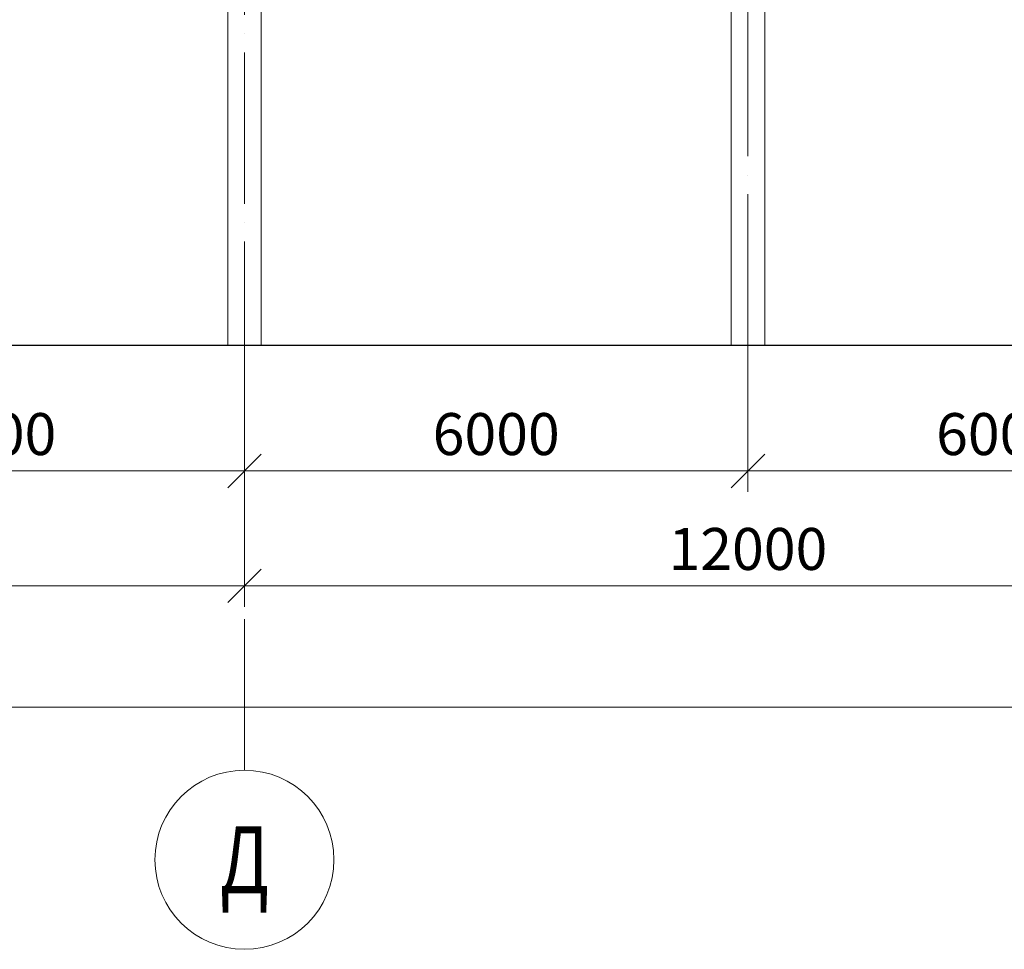
# Model space of a CAD drawing. Units: millimetres. Extents: x -482497 to 6165114, y -1507808 to -835435.
# Drawn here: x 1354783 to 1366518, y -1467428 to -1456352 of the extents above; entities that cross this region are included whole.
import ezdxf
from ezdxf.enums import TextEntityAlignment as Align

# ---------------------------------------------------------------- set-up
doc = ezdxf.new("R2010")
doc.units = ezdxf.units.MM
doc.header["$PDMODE"] = 3
doc.linetypes.add('ACAD_ISO04W100', pattern=[30, 24, -3, 0, -3])
doc.layers.get('0').update_dxf_attribs({"lineweight": 30})
for name, color, linetype, lineweight in [('Osi', 30, 'ACAD_ISO04W100', 15), ('Бетон', 111, 'Continuous', 15), ('Размеры', 133, 'Continuous', 30)]:
    doc.layers.add(name, color=color, linetype=linetype, lineweight=lineweight)
doc.styles.add('simplex', font='simplex.shx', dxfattribs={"width": 0.75, "oblique": 15})
doc.styles.add('SPDS', font='simplex.shx', dxfattribs={"width": 0.7, "oblique": 15})
doc.dimstyles.new('1-200', dxfattribs={"dimscale": 200, "dimtxt": 2.5, "dimasz": 2, "dimexe": 1.25, "dimexo": 0, "dimtad": 1, "dimtxsty": 'SPDS', "dimblk": 'OBLIQUE', "dimcen": 2.5, "dimdle": 1.25, "dimclrd": 256, "dimclre": 256, "dimadec": 0, "dimazin": 0, "dimtfac": 1, "dimtmove": 0, "dimatfit": 3, "dimfxl": 1, "dimlwd": 15, "dimlwe": 15, "dimarcsym": 0})

# ---------------------------------------------------------------- blocks, each defined once
blk = doc.blocks.new('_Oblique')
at = {"color": 0, "linetype": 'ByBlock', "lineweight": -2}
blk.add_line((-0.5, -0.5), (0.5, 0.5), dxfattribs=at)
blk = doc.blocks.new('*D938')
at = {"layer": 'Defpoints', "color": 0, "ltscale": 150, "transparency": 16777216}
for p in [(1351462, -1460229), (1357462, -1460229), (1357462, -1461729)]:
    blk.add_point(p, dxfattribs=at)
at = {"layer": 'Размеры', "lineweight": 15, "ltscale": 150, "transparency": 16777216}
for p, q in [((1351462, -1460229), (1351462, -1461979)), ((1357462, -1460229), (1357462, -1461979)), ((1351212, -1461729), (1357712, -1461729))]:
    blk.add_line(p, q, dxfattribs=at)
at = {"layer": 'Размеры', "lineweight": 15, "ltscale": 150, "transparency": 16777216, "xscale": 400, "yscale": 400, "zscale": 400, "rotation": 180}
blk.add_blockref('_Oblique', (1351462, -1461729), dxfattribs=at)
at = {"layer": 'Размеры', "lineweight": 15, "ltscale": 150, "transparency": 16777216, "xscale": 400, "yscale": 400, "zscale": 400}
blk.add_blockref('_Oblique', (1357462, -1461729), dxfattribs=at)
at = {"layer": 'Размеры', "color": 0, "ltscale": 150, "transparency": 16777216, "insert": (1354462, -1461354), "char_height": 500, "attachment_point": 5, "style": 'SPDS'}
blk.add_mtext('6000', dxfattribs=at)
blk = doc.blocks.new('*D939')
at = {"layer": 'Defpoints', "color": 0, "linetype": 'ByBlock', "ltscale": 150, "transparency": 16777216}
for p in [(1357462, -1460229), (1363462, -1460229), (1363462, -1461729)]:
    blk.add_point(p, dxfattribs=at)
at = {"layer": 'Размеры', "linetype": 'ByBlock', "lineweight": 15, "ltscale": 150, "transparency": 16777216}
for p, q in [((1357462, -1460229), (1357462, -1461979)), ((1363462, -1460229), (1363462, -1461979)), ((1357212, -1461729), (1363712, -1461729))]:
    blk.add_line(p, q, dxfattribs=at)
at = {"layer": 'Размеры', "linetype": 'ByBlock', "lineweight": 15, "ltscale": 150, "transparency": 16777216, "xscale": 400, "yscale": 400, "zscale": 400, "rotation": 180}
blk.add_blockref('_Oblique', (1357462, -1461729), dxfattribs=at)
at = {"layer": 'Размеры', "linetype": 'ByBlock', "lineweight": 15, "ltscale": 150, "transparency": 16777216, "xscale": 400, "yscale": 400, "zscale": 400}
blk.add_blockref('_Oblique', (1363462, -1461729), dxfattribs=at)
at = {"layer": 'Размеры', "color": 0, "linetype": 'ByBlock', "ltscale": 150, "transparency": 16777216, "insert": (1360462, -1461354), "char_height": 500, "attachment_point": 5, "style": 'simplex'}
blk.add_mtext('6000', dxfattribs=at)
blk = doc.blocks.new('*D940')
at = {"layer": 'Defpoints', "color": 0, "ltscale": 150, "transparency": 16777216}
for p in [(1369462, -1459669), (1363462, -1460229), (1369462, -1461729)]:
    blk.add_point(p, dxfattribs=at)
at = {"layer": 'Размеры', "lineweight": 15, "ltscale": 150, "transparency": 16777216}
for p, q in [((1369462, -1459669), (1369462, -1461979)), ((1363462, -1460229), (1363462, -1461979)), ((1363212, -1461729), (1369712, -1461729))]:
    blk.add_line(p, q, dxfattribs=at)
at = {"layer": 'Размеры', "lineweight": 15, "ltscale": 150, "transparency": 16777216, "xscale": 400, "yscale": 400, "zscale": 400, "rotation": 180}
blk.add_blockref('_Oblique', (1363462, -1461729), dxfattribs=at)
at = {"layer": 'Размеры', "lineweight": 15, "ltscale": 150, "transparency": 16777216, "xscale": 400, "yscale": 400, "zscale": 400}
blk.add_blockref('_Oblique', (1369462, -1461729), dxfattribs=at)
at = {"layer": 'Размеры', "color": 0, "ltscale": 150, "transparency": 16777216, "insert": (1366462, -1461354), "char_height": 500, "attachment_point": 5, "style": 'simplex'}
blk.add_mtext('6000', dxfattribs=at)
blk = doc.blocks.new('*D923')
at = {"layer": 'Defpoints', "color": 0, "linetype": 'ByBlock', "ltscale": 150, "transparency": 16777216}
for p in [(1309462, -1461585), (1387462, -1461585), (1387462, -1464545)]:
    blk.add_point(p, dxfattribs=at)
at = {"layer": 'Размеры', "linetype": 'ByBlock', "lineweight": 15, "ltscale": 150, "transparency": 16777216}
for p, q in [((1309462, -1461585), (1309462, -1464795)), ((1387462, -1461585), (1387462, -1464795)), ((1309212, -1464545), (1387712, -1464545))]:
    blk.add_line(p, q, dxfattribs=at)
at = {"layer": 'Размеры', "linetype": 'ByBlock', "lineweight": 15, "ltscale": 150, "transparency": 16777216, "xscale": 400, "yscale": 400, "zscale": 400, "rotation": 180}
blk.add_blockref('_Oblique', (1309462, -1464545), dxfattribs=at)
at = {"layer": 'Размеры', "linetype": 'ByBlock', "lineweight": 15, "ltscale": 150, "transparency": 16777216, "xscale": 400, "yscale": 400, "zscale": 400}
blk.add_blockref('_Oblique', (1387462, -1464545), dxfattribs=at)
at = {"layer": 'Размеры', "color": 0, "linetype": 'ByBlock', "ltscale": 150, "transparency": 16777216, "insert": (1341008, -1464170), "char_height": 500, "attachment_point": 5, "style": 'simplex'}
blk.add_mtext('78000', dxfattribs=at)
blk = doc.blocks.new('*D927')
at = {"layer": 'Defpoints', "color": 0, "ltscale": 100, "transparency": 16777216}
for p in [(1345462, -1461585), (1357462, -1461585), (1357462, -1463098)]:
    blk.add_point(p, dxfattribs=at)
at = {"layer": 'Размеры', "lineweight": 15, "ltscale": 100, "transparency": 16777216}
for p, q in [((1345462, -1461585), (1345462, -1463348)), ((1357462, -1461585), (1357462, -1463348)), ((1345212, -1463098), (1357712, -1463098))]:
    blk.add_line(p, q, dxfattribs=at)
at = {"layer": 'Размеры', "lineweight": 15, "ltscale": 100, "transparency": 16777216, "xscale": 400, "yscale": 400, "zscale": 400, "rotation": 180}
blk.add_blockref('_Oblique', (1345462, -1463098), dxfattribs=at)
at = {"layer": 'Размеры', "lineweight": 15, "ltscale": 100, "transparency": 16777216, "xscale": 400, "yscale": 400, "zscale": 400}
blk.add_blockref('_Oblique', (1357462, -1463098), dxfattribs=at)
at = {"layer": 'Размеры', "color": 0, "ltscale": 100, "transparency": 16777216, "insert": (1351462, -1462723), "char_height": 500, "attachment_point": 5, "style": 'SPDS'}
blk.add_mtext('12000', dxfattribs=at)
blk = doc.blocks.new('*D928')
at = {"layer": 'Defpoints', "color": 0, "ltscale": 100, "transparency": 16777216}
for p in [(1357462, -1461585), (1369462, -1461585), (1369462, -1463098)]:
    blk.add_point(p, dxfattribs=at)
at = {"layer": 'Размеры', "lineweight": 15, "ltscale": 100, "transparency": 16777216}
for p, q in [((1357462, -1461585), (1357462, -1463348)), ((1369462, -1461585), (1369462, -1463348)), ((1357212, -1463098), (1369712, -1463098))]:
    blk.add_line(p, q, dxfattribs=at)
at = {"layer": 'Размеры', "lineweight": 15, "ltscale": 100, "transparency": 16777216, "xscale": 400, "yscale": 400, "zscale": 400, "rotation": 180}
blk.add_blockref('_Oblique', (1357462, -1463098), dxfattribs=at)
at = {"layer": 'Размеры', "lineweight": 15, "ltscale": 100, "transparency": 16777216, "xscale": 400, "yscale": 400, "zscale": 400}
blk.add_blockref('_Oblique', (1369462, -1463098), dxfattribs=at)
at = {"layer": 'Размеры', "color": 0, "ltscale": 100, "transparency": 16777216, "insert": (1363462, -1462723), "char_height": 500, "attachment_point": 5, "style": 'SPDS'}
blk.add_mtext('12000', dxfattribs=at)

msp = doc.modelspace()

# ---------------------------------------------------------------- linework, layer by layer
at = {"ltscale": 150}
msp.add_line((1308961.7706, -1460228.9742), (1387961.7706, -1460228.9742), dxfattribs=at)
at = {"layer": 'Osi', "ltscale": 75}
for p, q in [((1357461.7706, -1465294.7446), (1357461.7706, -1402539.531)), ((1363461.7706, -1460228.9742), (1363461.7706, -1448672.1626))]:
    msp.add_line(p, q, dxfattribs=at)
at = {"layer": 'Osi', "linetype": 'ByBlock', "ltscale": 100}
msp.add_circle((1357461.7706, -1466361.4113), 1066.6667, dxfattribs=at)
at = {"layer": 'Бетон', "ltscale": 150}
for points in [[(1357261.7706, -1450128.9742), (1357661.7706, -1450128.9742), (1357661.7706, -1460228.9742), (1357261.7706, -1460228.9742)], [(1363261.7706, -1450128.9742), (1363661.7706, -1450128.9742), (1363661.7706, -1460228.9742), (1363261.7706, -1460228.9742)]]:
    msp.add_lwpolyline(points, close=True, dxfattribs=at)

# ---------------------------------------------------------------- texts
at = {"layer": 'Osi', "linetype": 'ByBlock', "ltscale": 100, "style": 'simplex', "oblique": 15, "width": 0.75}
msp.add_text('Д', height=800, dxfattribs=at).set_placement((1357461.7706, -1466361.4113), align=Align.MIDDLE_CENTER)

# ---------------------------------------------------------------- dimensions: what is measured, and where the dimension line sits
at = {"layer": 'Размеры', "ltscale": 150}
dim = msp.add_linear_dim(base=(1369461.7706, -1461728.9742), p1=(1363461.7706, -1460228.9742), p2=(1369461.7706, -1459669.4822), dimstyle='1-200', override={"dimtxsty": 'simplex'}, dxfattribs=at)
dim.commit()
dim.dimension.update_dxf_attribs({"geometry": '*D940', "text_midpoint": (1366461.7706, -1461353.9742)})
dim = msp.add_linear_dim(base=(1357461.7706, -1461728.9742), p1=(1351461.7706, -1460228.9742), p2=(1357461.7706, -1460228.9742), dimstyle='1-200', dxfattribs=at)
dim.commit()
dim.dimension.update_dxf_attribs({"geometry": '*D938', "text_midpoint": (1354461.7706, -1461353.9742)})
at = {"layer": 'Размеры', "linetype": 'ByBlock', "ltscale": 150}
dim = msp.add_linear_dim(base=(1363461.7706, -1461728.9742), p1=(1357461.7706, -1460228.9742), p2=(1363461.7706, -1460228.9742), dimstyle='1-200', override={"dimtxsty": 'simplex'}, dxfattribs=at)
dim.commit()
dim.dimension.update_dxf_attribs({"geometry": '*D939', "text_midpoint": (1360461.7706, -1461353.9742)})
dim = msp.add_linear_dim(base=(1387461.7706, -1464544.7446), p1=(1309461.7706, -1461585.0649), p2=(1387461.7706, -1461585.0649), dimstyle='1-200', override={"dimtxsty": 'simplex'}, dxfattribs=at)
dim.commit()
dim.dimension.update_dxf_attribs({"geometry": '*D923', "text_midpoint": (1341007.8215, -1464544.7446), "dimtype": 160})
at = {"layer": 'Размеры', "ltscale": 100}
for base, p1, p2, picture, middle in [((1357461.7706, -1463098.1795), (1345461.7706, -1461585.0649), (1357461.7706, -1461585.0649), '*D927', (1351461.7706, -1462723.1795)), ((1369461.7706, -1463098.1795), (1357461.7706, -1461585.0649), (1369461.7706, -1461585.0649), '*D928', (1363461.7706, -1462723.1795))]:
    dim = msp.add_linear_dim(base=base, p1=p1, p2=p2, dimstyle='1-200', dxfattribs=at)
    dim.commit()
    dim.dimension.update_dxf_attribs({"geometry": picture, "text_midpoint": middle})

doc.saveas('drawing.dxf')
